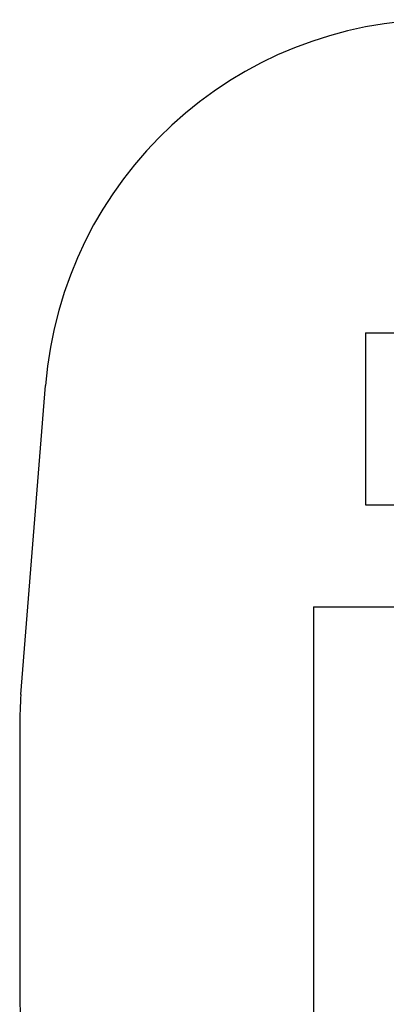
# Model space of a CAD drawing. Units: millimetres. Extents: x 17133 to 21210, y 27702 to 34037.
# Drawn here: x 17133 to 18517, y 30318 to 34037 of the extents above; entities that cross this region are included whole.
import ezdxf

# ---------------------------------------------------------------- set-up
doc = ezdxf.new("R2010")
doc.units = ezdxf.units.MM
doc.header["$LTSCALE"] = 200
doc.layers.add('STREFA', color=102, linetype='Continuous')
doc.layers.add('WYLEWKI_BETONOWE', color=52, linetype='Continuous')

msp = doc.modelspace()

# ---------------------------------------------------------------- linework, layer by layer
at = {"layer": 'STREFA', "linetype": 'Continuous', "lineweight": 25}
for p, q in [((17137.6, 31488.2), (17230.2, 32655.4)), ((17132.9, 31369.5), (17132.9, 30359.5))]:
    msp.add_line(p, q, dxfattribs=at)
for centre, start, end in [((18725.5, 32536.6), 90, 175.46), ((18632.9, 31369.5), 175.46, 180), ((18632.9, 30359.5), 180, 184.5791)]:
    msp.add_arc(centre, 1500, start, end, dxfattribs=at)
at = {"layer": 'WYLEWKI_BETONOWE'}
for p, q in [((18438.5, 32854.6), (18438.5, 32204.6)), ((18438.5, 32854.6), (19946.5, 32854.6)), ((18438.5, 32204.6), (19946.5, 32204.6)), ((18242.5, 31819.5), (18242.5, 29919.5)), ((18242.5, 31819.5), (20142.5, 31819.5))]:
    msp.add_line(p, q, dxfattribs=at)

doc.saveas('drawing.dxf')
